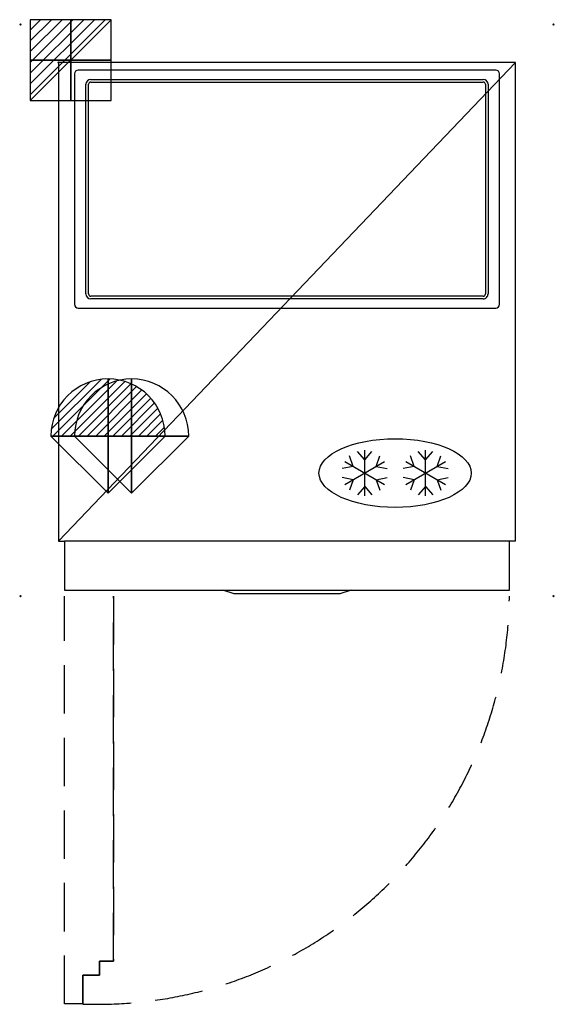
# Model space of a CAD drawing. Units: millimetres. Extents: x -51 to 651, y -1235 to 56.
import ezdxf

# ---------------------------------------------------------------- set-up
doc = ezdxf.new("R2010")
doc.units = ezdxf.units.MM
doc.header["$PDMODE"] = 3
doc.linetypes.add('NASCOSTA', pattern=[9.525, 6.35, -3.175])
for name, color, linetype in [('IQ_200_2D', 1, 'Continuous'), ('IQ_204_2D', 7, 'Continuous'), ('IQ_CON_ELECTRICITY_INT', 7, 'Continuous'), ('IQ_CON_REFLIQUIDIN_INT', 7, 'Continuous'), ('IQ_CON_REFLIQUIDOUT_INT', 7, 'Continuous'), ('IQ_INS_3D', 3, 'Continuous')]:
    doc.layers.add(name, color=color, linetype=linetype)

# ---------------------------------------------------------------- blocks, each defined once
blk = doc.blocks.new('REFLIQUIDOUT')
h = blk.add_hatch()
h.set_pattern_fill('ANSI31', color=256, scale=0.1, style=0)
edge = h.paths.add_edge_path()
edge.add_arc((0, 0), 3, 0, 180)
edge.add_line((-3, 0), (3, 0))
at = {"extrusion": (-1, 0, 0)}
h = blk.add_hatch(dxfattribs=at)
h.set_pattern_fill('ANSI31', color=256, scale=0.1, style=0)
edge = h.paths.add_edge_path()
edge.add_arc((0, 0), 3, 0, 180)
edge.add_line((-3, 0), (3, 0))
at = {"extrusion": (0, -1, 0)}
h = blk.add_hatch(dxfattribs=at)
h.set_pattern_fill('ANSI31', color=256, scale=0.1, style=0)
edge = h.paths.add_edge_path()
edge.add_arc((0, 0), 3, 0, 180)
edge.add_line((-3, 0), (3, 0))
at = {"extrusion": (-1, 0, 0)}
for p, q in [((0, 3), (0, -3)), ((0, 3), (0, 0, -3)), ((0, 0, -3), (0, -3))]:
    blk.add_line(p, q, dxfattribs=at)
at = {"extrusion": (0, -1, 0)}
for p, q in [((-3, 0), (3, 0)), ((-3, 0), (0, 0, -3)), ((0, 0, -3), (3, 0))]:
    blk.add_line(p, q, dxfattribs=at)
for p, q in [((-3, 0), (3, 0)), ((-3, 0), (0, -3)), ((0, -3), (3, 0))]:
    blk.add_line(p, q)
blk.add_arc((0, 0), 3, 0, 180)
at = {"extrusion": (-1, 0, 0)}
blk.add_arc((0, 0), 3, 0, 180, dxfattribs=at)
at = {"extrusion": (0, -1, 0)}
blk.add_arc((0, 0), 3, 0, 180, dxfattribs=at)
blk = doc.blocks.new('REFLIQUIDIN')
blk.add_lwpolyline([(3, 0, 1), (-3, 0), (0, -3)], format="xyb", close=True)
at = {"extrusion": (-1, 0, 0)}
blk.add_lwpolyline([(3, 0, 1), (-3, 0), (0, -3)], format="xyb", close=True, dxfattribs=at)
at = {"extrusion": (0, -1, 0)}
blk.add_lwpolyline([(3, 0, 1), (-3, 0), (0, -3)], format="xyb", close=True, dxfattribs=at)
blk = doc.blocks.new('*X1')
at = {"color": 0}
for p, q in [((286.774344, 2204.447934), (296.618251, 2214.291842)), ((286.774344, 2205.862148), (295.204037, 2214.291842)), ((286.774344, 2207.276361), (293.789824, 2214.291842)), ((286.774344, 2208.690575), (292.37561, 2214.291842)), ((286.774344, 2210.104788), (290.961397, 2214.291842)), ((286.774344, 2211.519002), (289.547183, 2214.291842)), ((286.774344, 2212.933216), (288.13297, 2214.291842))]:
    blk.add_line(p, q, dxfattribs=at)
blk = doc.blocks.new('ELECTRICITY')
for p, q in [((2.121, 2.121), (-2.121, 2.121)), ((-2.121, 2.121), (-2.121, -2.121)), ((-2.121, -2.121), (2.121, 2.121)), ((2.121, -2.121), (2.121, 2.121)), ((-2.121, -2.121), (2.121, -2.121))]:
    blk.add_line(p, q)
at = {"extrusion": (-1, 0, 0)}
for p, q in [((0, -2.121, 2.121), (0, 2.121, 2.121)), ((0, 2.121, -2.121), (0, -2.121, -2.121)), ((0, 2.121, 2.121), (0, 2.121, -2.121)), ((0, 2.121, -2.121), (0, -2.121, 2.121)), ((0, -2.121, -2.121), (0, -2.121, 2.121))]:
    blk.add_line(p, q, dxfattribs=at)
at = {"extrusion": (0, -1, 0)}
for p, q in [((2.121, 0, 2.121), (-2.121, 0, 2.121)), ((-2.121, 0, -2.121), (2.121, 0, -2.121)), ((-2.121, 0, 2.121), (-2.121, 0, -2.121)), ((-2.121, 0, -2.121), (2.121, 0, 2.121)), ((2.121, 0, -2.121), (2.121, 0, 2.121))]:
    blk.add_line(p, q, dxfattribs=at)
at = {"xscale": 0.4000000000000909, "yscale": 0.4000000000000909, "zscale": 0.4000000000000909}
blk.add_blockref('*X1', (-116.831, -883.595), dxfattribs=at)
at = {"extrusion": (-1, 0, 0), "xscale": 0.3999999999999773, "yscale": 0.3999999999999773, "zscale": 0.3999999999999773}
blk.add_blockref('*X1', (-116.831, -883.595), dxfattribs=at)
at = {"extrusion": (0, -1, 0), "xscale": 0.4000000000000909, "yscale": 0.4000000000000909, "zscale": 0.4000000000000909}
blk.add_blockref('*X1', (-116.831, -883.595), dxfattribs=at)
blk = doc.blocks.new('Freezer')
at = {"layer": 'IQ_204_2D'}
for p, q in [((-160, 131.5), (-169.6, 142.4)), ((-160, 84), (-160, 144)), ((-160, 131.5), (-150.4, 142.4)), ((-80, 131.5), (-89.6, 142.4)), ((-80, 84), (-80, 144)), ((-80, 131.5), (-70.4, 142.4)), ((-175.2, 122.7), (-179.8, 136.5)), ((-144.8, 122.7), (-140.2, 136.5)), ((-95.2, 122.7), (-99.8, 136.5)), ((-64.8, 122.7), (-60.2, 136.5)), ((-175.2, 122.7), (-189.4, 119.9)), ((-186, 129), (-134, 99)), ((-186, 99), (-134, 129)), ((-144.8, 122.7), (-130.6, 119.9)), ((-95.2, 122.7), (-109.4, 119.9)), ((-106, 99), (-54, 129)), ((-106, 129), (-54, 99)), ((-64.8, 122.7), (-50.6, 119.9)), ((-175.2, 105.2), (-189.4, 108.1)), ((-175.2, 105.2), (-179.8, 91.5)), ((-144.8, 105.2), (-130.6, 108.1)), ((-144.8, 105.2), (-140.2, 91.5)), ((-95.2, 105.2), (-109.4, 108.1)), ((-95.2, 105.2), (-99.8, 91.5)), ((-64.8, 105.2), (-50.6, 108.1)), ((-64.8, 105.2), (-60.2, 91.5)), ((-160, 96.5), (-169.6, 85.6)), ((-160, 96.5), (-150.4, 85.6)), ((-80, 96.5), (-89.6, 85.6)), ((-80, 96.5), (-70.4, 85.6))]:
    blk.add_line(p, q, dxfattribs=at)
blk.add_ellipse((-120, 114), major_axis=(-100, 0), ratio=0.45, dxfattribs=at)

msp = doc.modelspace()

# ---------------------------------------------------------------- linework, layer by layer
at = {"layer": 'IQ_200_2D'}
for p, q in [((230.7, -697), (215.7, -692)), ((369.3, -697), (230.7, -697)), ((384.3, -692), (369.3, -697))]:
    msp.add_line(p, q, dxfattribs=at)
for points in [[(600, -628), (600, 0), (0, 0), (0, -628), (7.9, -628)], [(8, -628), (8, -692), (215.7, -692)], [(384.3, -692), (592, -692), (592, -628)], [(600, -628), (592, -628)]]:
    msp.add_lwpolyline(points, dxfattribs=at)
at = {"layer": 'IQ_204_2D', "linetype": 'Continuous'}
for p, q in [((574, -10), (26, -10)), ((21, -15), (21, -317)), ((21, -15), (21, -317)), ((42.5, -22), (557.5, -22)), ((42.5, -25.5), (557.5, -25.5)), ((579, -317), (579, -15)), ((36, -303.5), (36, -28.5)), ((39.5, -303.5), (39.5, -28.5)), ((560.5, -28.5), (560.5, -303.4)), ((564, -28.5), (564, -303.4)), ((557.5, -306.5), (42.5, -306.5)), ((26, -322), (574, -322)), ((557.5, -310), (42.5, -310))]:
    msp.add_line(p, q, dxfattribs=at)
at = {"layer": 'IQ_204_2D', "linetype": 'NASCOSTA', "ltscale": 10}
for p, q in [((8, -1234.9), (8, -700)), ((72, -700), (72, -1178.9)), ((72, -1178.9), (72, -700)), ((72, -1178.9), (54, -1178.9)), ((54, -1178.9), (54, -1196.9)), ((54, -1196.9), (54, -1178.9)), ((54, -1178.9), (72, -1178.9)), ((54, -1196.9), (32, -1196.9)), ((32, -1196.9), (32, -1234.9)), ((32, -1234.9), (32, -1196.9)), ((32, -1196.9), (54, -1196.9)), ((32, -1234.9), (8, -1234.9))]:
    msp.add_line(p, q, dxfattribs=at)
at = {"layer": 'IQ_204_2D'}
msp.add_lwpolyline([(0, -628), (600, 0)], dxfattribs=at)
at = {"layer": 'IQ_204_2D', "linetype": 'Continuous'}
for points in [[(592, -628), (8, -628)], [(215.7, -692), (384.3, -692)]]:
    msp.add_lwpolyline(points, dxfattribs=at)
for centre, radius, start, end in [((26, -15), 5, 90, 180), ((574, -15), 5, 0, 90), ((42.5, -28.5), 6.5, 90, 179.9998), ((42.5, -28.5), 3, 90, 179.9998), ((557.5, -28.5), 6.5, 0, 90), ((557.5, -28.5), 3, 0, 90), ((42.5, -303.5), 6.5, 180, 270), ((42.5, -303.5), 3, 180, 270), ((557.5, -303.5), 6.5, 270, 0.9044), ((557.5, -303.5), 3, 270, 1.3313), ((26, -317), 5, 180, 270), ((574, -317), 5, 270, 0)]:
    msp.add_arc(centre, radius, start, end, dxfattribs=at)
at = {"layer": 'IQ_204_2D', "linetype": 'NASCOSTA', "ltscale": 10}
msp.add_arc((52, -695.3), 540, 267.8766, 359.5016, dxfattribs=at)
at = {"layer": 'IQ_INS_3D'}
for p in [(-50, 50), (650, 50), (0, 0), (-50, -700), (650, -700)]:
    msp.add_point(p, dxfattribs=at)

# ---------------------------------------------------------------- block references
at = {"layer": 'IQ_204_2D'}
msp.add_blockref('Freezer', (562, -652.5), dxfattribs=at)
at = {"layer": 'IQ_CON_ELECTRICITY_INT', "xscale": 25, "yscale": 25, "zscale": 25}
msp.add_blockref('ELECTRICITY', (16, 3.2), dxfattribs=at)
at = {"layer": 'IQ_CON_REFLIQUIDIN_INT', "xscale": 25, "yscale": 25, "zscale": 25}
msp.add_blockref('REFLIQUIDIN', (96, -490), dxfattribs=at)
at = {"layer": 'IQ_CON_REFLIQUIDOUT_INT', "xscale": 25, "yscale": 25, "zscale": 25}
msp.add_blockref('REFLIQUIDOUT', (65, -490), dxfattribs=at)

doc.saveas('drawing.dxf')
